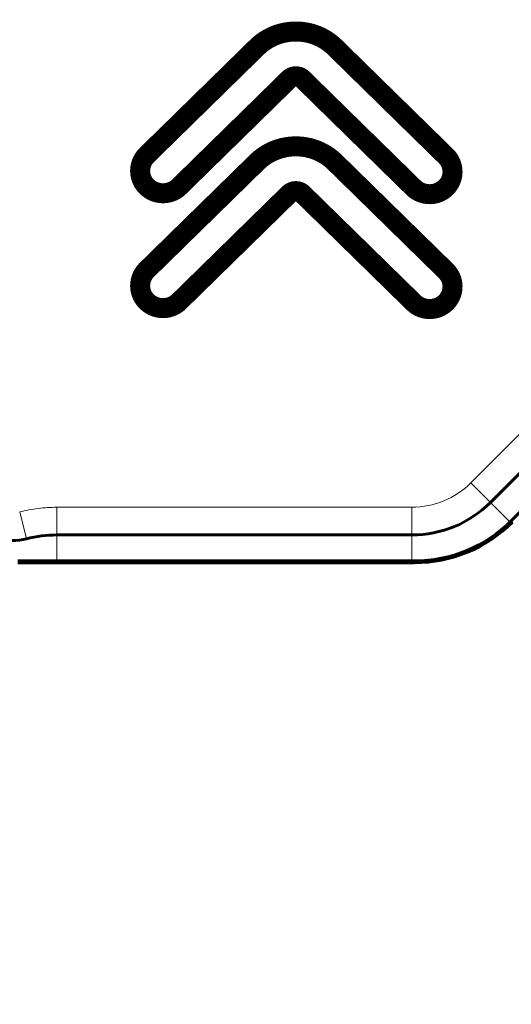
# Model space of a CAD drawing. Units: millimetres. Extents: x 0 to 804, y 0 to 420.
# Drawn here: x 188 to 193, y 197 to 206 of the extents above; entities that cross this region are included whole.
import ezdxf

# ---------------------------------------------------------------- set-up
doc = ezdxf.new("R2010")
doc.units = ezdxf.units.MM
for name, pattern in [('K5LT32768', [0]), ('K5LT_BASIC', [0]), ('K5LT_THIN', [0])]:
    doc.linetypes.add(name, pattern=pattern)
doc.layers.add('Системный слой', color=7, linetype='Continuous')
doc.styles.add('KDIMTEXTSTYLE', font='GOST_AU.SHX', dxfattribs={"width": 0.96, "oblique": 15, "height": 5})
doc.dimstyles.new('KDIMSTYLE (1.00)', dxfattribs={"dimtxt": 5, "dimasz": 1, "dimexe": 2, "dimexo": 0, "dimgap": 1, "dimtad": 1, "dimtxsty": 'KDIMTEXTSTYLE', "dimsah": 1, "dimcen": 0, "dimdle": 1, "dimadec": 0, "dimazin": 0, "dimtfac": 0.667, "dimtmove": 0, "dimatfit": 3, "dimfxl": 0, "dimtvp": 1, "dimtolj": 1, "dimtzin": 0, "dimarcsym": 0})

# ---------------------------------------------------------------- blocks, each defined once
blk = doc.blocks.new('KDIMARROW_01')
at = {"layer": 'Системный слой'}
blk.add_hatch(color=0, dxfattribs=at).paths.add_polyline_path([(0, 0), (-5, 0.6583), (-4.5, 0), (-5, -0.6583)])
at = {"layer": 'Системный слой', "color": 0, "linetype": 'K5LT_THIN', "lineweight": 18}
for p, q in [((-4.5, 0), (-5, 0.6583)), ((-5, 0.6583), (0, 0)), ((0, 0), (-5, -0.6583)), ((-5, -0.6583), (-4.5, 0)), ((0, 0), (-1, 0))]:
    blk.add_line(p, q, dxfattribs=at)

msp = doc.modelspace()

# ---------------------------------------------------------------- linework, layer by layer
at = {"layer": 'Системный слой', "linetype": 'K5LT_THIN', "lineweight": 18}
for p, q in [((192.2898, 201.894), (196.2699, 205.8741)), ((192.4666, 201.7172), (192.2898, 201.894)), ((192.6432, 201.5405), (192.4666, 201.7172)), ((188.2294, 201.6322), (188.2913, 201.39)), ((188.5638, 201.4243), (188.5638, 201.6743)), ((188.5638, 201.6743), (191.7595, 201.6743)), ((191.7595, 201.4243), (191.7595, 201.6743)), ((192.6545, 201.5517), (192.6657, 201.5404)), ((188.5638, 201.1902), (188.5638, 201.4243)), ((191.7595, 201.1902), (191.7595, 201.4243)), ((191.7819, 201.1902), (191.7819, 201.1743))]:
    msp.add_line(p, q, dxfattribs=at)
at = {"layer": 'Системный слой', "linetype": 'K5LT_BASIC', "lineweight": 60}
for p, q in [((196.4467, 205.6973), (192.4666, 201.7172)), ((196.6141, 205.5113), (192.6545, 201.5517)), ((191.7595, 201.4243), (188.5638, 201.4243)), ((191.7819, 201.1902), (188.2138, 201.1902)), ((188.2138, 201.1743), (191.7819, 201.1743))]:
    msp.add_line(p, q, dxfattribs=at)
at = {"layer": 'Системный слой', "linetype": 'K5LT32768', "const_width": 0.18}
for points in [[(190.7151, 205.9594), (190.7289, 205.9592), (190.7426, 205.9587), (190.7562, 205.9578), (190.7698, 205.9565), (190.7832, 205.9549), (190.7966, 205.953), (190.8099, 205.9507), (190.8231, 205.948), (190.8362, 205.945), (190.8492, 205.9417), (190.8621, 205.938), (190.8748, 205.934), (190.8874, 205.9296), (190.8999, 205.9249), (190.9123, 205.9199), (190.9245, 205.9145), (190.9366, 205.9089), (190.9485, 205.9028), (190.9602, 205.8965), (190.9718, 205.8899), (190.9832, 205.8829), (190.9945, 205.8756), (191.0055, 205.868), (191.0164, 205.8601), (191.0271, 205.8519), (191.0376, 205.8434), (191.0478, 205.8345), (191.0579, 205.8254), (191.067, 205.8167), (191.0711, 205.8127), (191.0817, 205.8023), (191.0985, 205.7858), (191.1209, 205.7639), (191.1485, 205.7369), (191.1807, 205.7053), (191.217, 205.6697), (191.257, 205.6305), (191.3002, 205.5881), (191.346, 205.5432), (191.394, 205.4962), (191.4437, 205.4475), (191.4946, 205.3976), (191.5461, 205.3471), (191.5978, 205.2964), (191.6493, 205.246), (191.6999, 205.1964), (191.7492, 205.148), (191.7968, 205.1014), (191.842, 205.057), (191.8845, 205.0154), (191.9237, 204.977), (191.9592, 204.9422), (191.9903, 204.9117), (192.0168, 204.8858), (192.0379, 204.8651), (192.0533, 204.8499), (192.0625, 204.841), (192.0663, 204.8372), (192.0743, 204.8288), (192.0816, 204.8201), (192.0885, 204.8111), (192.0947, 204.8018), (192.1004, 204.7923), (192.1055, 204.7825), (192.11, 204.7725), (192.1139, 204.7624), (192.1172, 204.7521), (192.12, 204.7416), (192.1222, 204.7311), (192.1238, 204.7205), (192.1249, 204.7098), (192.1254, 204.6991), (192.1252, 204.6884), (192.1246, 204.6777), (192.1233, 204.6671), (192.1214, 204.6565), (192.119, 204.646), (192.116, 204.6357), (192.1124, 204.6254), (192.1083, 204.6154), (192.1036, 204.6055), (192.0983, 204.5958), (192.0924, 204.5864), (192.0859, 204.5772), (192.0789, 204.5683), (192.0713, 204.5598), (192.0631, 204.5515), (192.0545, 204.5438), (192.0456, 204.5366), (192.0364, 204.5299), (192.0269, 204.5238), (192.0172, 204.5183), (192.0072, 204.5134), (191.9971, 204.509), (191.9867, 204.5052), (191.9762, 204.502), (191.9656, 204.4993), (191.9548, 204.4972), (191.944, 204.4956), (191.9331, 204.4947), (191.9222, 204.4942), (191.9112, 204.4944), (191.9003, 204.4951), (191.8895, 204.4964), (191.8787, 204.4982), (191.868, 204.5007), (191.8574, 204.5036), (191.8469, 204.5072), (191.8367, 204.5113), (191.8266, 204.516), (191.8167, 204.5212), (191.8071, 204.527), (191.7977, 204.5334), (191.7886, 204.5404), (191.7799, 204.5479), (191.7737, 204.5537), (191.7681, 204.5592), (191.756, 204.5711), (191.7378, 204.5889), (191.7142, 204.612), (191.6855, 204.6401), (191.6523, 204.6727), (191.6151, 204.7092), (191.5743, 204.7491), (191.5305, 204.7921), (191.4841, 204.8375), (191.4357, 204.885), (191.3857, 204.934), (191.3346, 204.984), (191.283, 205.0346), (191.2313, 205.0853), (191.18, 205.1356), (191.1296, 205.185), (191.0806, 205.233), (191.0336, 205.2791), (190.9889, 205.3228), (190.9471, 205.3638), (190.9087, 205.4014), (190.8743, 205.4352), (190.8441, 205.4647), (190.8189, 205.4895), (190.799, 205.509), (190.785, 205.5227), (190.7773, 205.5302), (190.7751, 205.5323), (190.7728, 205.5345), (190.7705, 205.5365), (190.7682, 205.5383), (190.7658, 205.5401), (190.7634, 205.5417), (190.7611, 205.5432), (190.7587, 205.5446), (190.7563, 205.546), (190.754, 205.5472), (190.7516, 205.5483), (190.7493, 205.5493), (190.747, 205.5502), (190.7447, 205.5511), (190.7425, 205.5519), (190.7402, 205.5525), (190.738, 205.5532), (190.7359, 205.5537), (190.7338, 205.5542), (190.7317, 205.5546), (190.7297, 205.555), (190.7277, 205.5553), (190.7258, 205.5555), (190.724, 205.5557), (190.7222, 205.5559), (190.7205, 205.556), (190.7189, 205.5561), (190.7173, 205.5562), (190.7159, 205.5562), (190.7145, 205.5562), (190.713, 205.5562), (190.7115, 205.5561), (190.7098, 205.556), (190.7082, 205.5559), (190.7064, 205.5558), (190.7046, 205.5556), (190.7027, 205.5553), (190.7008, 205.555), (190.6988, 205.5546), (190.6967, 205.5542), (190.6946, 205.5538), (190.6925, 205.5532), (190.6903, 205.5526), (190.6881, 205.5519), (190.6859, 205.5512), (190.6836, 205.5503), (190.6813, 205.5494), (190.679, 205.5484), (190.6767, 205.5473), (190.6744, 205.5461), (190.672, 205.5447), (190.6697, 205.5433), (190.6673, 205.5418), (190.665, 205.5402), (190.6626, 205.5385), (190.6603, 205.5366), (190.658, 205.5346), (190.6557, 205.5325), (190.6536, 205.5305), (190.6465, 205.5236), (190.6331, 205.5104), (190.6138, 205.4915), (190.5891, 205.4673), (190.5596, 205.4384), (190.5257, 205.4052), (190.488, 205.3682), (190.4468, 205.3278), (190.4027, 205.2846), (190.3562, 205.239), (190.3077, 205.1915), (190.2579, 205.1427), (190.2071, 205.0929), (190.1558, 205.0426), (190.1046, 204.9924), (190.0539, 204.9427), (190.0042, 204.8941), (189.956, 204.8468), (189.9099, 204.8016), (189.8662, 204.7588), (189.8255, 204.7189), (189.7883, 204.6824), (189.755, 204.6498), (189.7262, 204.6216), (189.7024, 204.5982), (189.684, 204.5802), (189.6715, 204.568), (189.6654, 204.562), (189.6597, 204.5566), (189.651, 204.5491), (189.6419, 204.5421), (189.6326, 204.5357), (189.623, 204.5299), (189.6131, 204.5247), (189.6031, 204.52), (189.5928, 204.5158), (189.5824, 204.5122), (189.5718, 204.5092), (189.5612, 204.5068), (189.5504, 204.5049), (189.5395, 204.5036), (189.5286, 204.5028), (189.5177, 204.5026), (189.5068, 204.503), (189.4959, 204.5039), (189.4851, 204.5054), (189.4743, 204.5075), (189.4637, 204.5101), (189.4532, 204.5133), (189.4428, 204.517), (189.4326, 204.5213), (189.4226, 204.5262), (189.4128, 204.5317), (189.4033, 204.5376), (189.3941, 204.5442), (189.3851, 204.5513), (189.3765, 204.559), (189.3683, 204.5673), (189.3606, 204.5758), (189.3535, 204.5847), (189.347, 204.5939), (189.3411, 204.6033), (189.3357, 204.613), (189.331, 204.6229), (189.3268, 204.633), (189.3231, 204.6432), (189.3201, 204.6536), (189.3176, 204.6641), (189.3157, 204.6747), (189.3144, 204.6853), (189.3137, 204.696), (189.3135, 204.7067), (189.314, 204.7174), (189.315, 204.7281), (189.3165, 204.7387), (189.3187, 204.7492), (189.3214, 204.7597), (189.3247, 204.77), (189.3286, 204.7801), (189.3331, 204.7901), (189.3381, 204.7999), (189.3437, 204.8094), (189.3499, 204.8187), (189.3567, 204.8277), (189.3641, 204.8364), (189.372, 204.8448), (189.376, 204.8487), (189.3846, 204.8571), (189.3994, 204.8717), (189.4199, 204.8918), (189.4458, 204.9171), (189.4763, 204.9471), (189.5112, 204.9812), (189.5498, 205.0191), (189.5917, 205.0601), (189.6364, 205.1039), (189.6834, 205.15), (189.7322, 205.1978), (189.7823, 205.247), (189.8332, 205.2969), (189.8845, 205.3472), (189.9357, 205.3973), (189.9862, 205.4468), (190.0356, 205.4952), (190.0833, 205.542), (190.129, 205.5867), (190.172, 205.6289), (190.2119, 205.668), (190.2483, 205.7037), (190.2805, 205.7353), (190.3082, 205.7624), (190.3309, 205.7846), (190.348, 205.8014), (190.359, 205.8122), (190.3635, 205.8166), (190.3677, 205.8207), (190.3727, 205.8254), (190.3777, 205.83), (190.3827, 205.8345), (190.3878, 205.839), (190.393, 205.8434), (190.3982, 205.8477), (190.4034, 205.8519), (190.4087, 205.856), (190.4141, 205.8601), (190.4195, 205.8641), (190.425, 205.868), (190.4305, 205.8719), (190.436, 205.8756), (190.4416, 205.8793), (190.4472, 205.8829), (190.4529, 205.8864), (190.4587, 205.8899), (190.4644, 205.8932), (190.4702, 205.8965), (190.4761, 205.8997), (190.482, 205.9028), (190.4879, 205.9059), (190.4939, 205.9089), (190.4999, 205.9117), (190.506, 205.9145), (190.512, 205.9172), (190.5182, 205.9199), (190.5243, 205.9224), (190.5305, 205.9249), (190.5367, 205.9273), (190.543, 205.9296), (190.5493, 205.9318), (190.5556, 205.934), (190.562, 205.936), (190.5684, 205.938), (190.5748, 205.9399), (190.5812, 205.9417), (190.5877, 205.9434), (190.5942, 205.945), (190.6007, 205.9465), (190.6073, 205.948), (190.6139, 205.9494), (190.6205, 205.9507), (190.6271, 205.9519), (190.6338, 205.953), (190.6404, 205.954), (190.6471, 205.9549), (190.6538, 205.9558), (190.6606, 205.9565), (190.6673, 205.9572), (190.6741, 205.9578), (190.6809, 205.9583), (190.6877, 205.9587), (190.6945, 205.959), (190.7014, 205.9592), (190.7082, 205.9594)], [(190.7151, 204.9249), (190.7289, 204.9247), (190.7426, 204.9242), (190.7562, 204.9233), (190.7698, 204.922), (190.7832, 204.9204), (190.7966, 204.9184), (190.8099, 204.9161), (190.8231, 204.9134), (190.8362, 204.9104), (190.8492, 204.9071), (190.8621, 204.9034), (190.8748, 204.8994), (190.8874, 204.895), (190.8999, 204.8903), (190.9123, 204.8853), (190.9245, 204.8799), (190.9366, 204.8742), (190.9485, 204.8682), (190.9602, 204.8619), (190.9718, 204.8552), (190.9832, 204.8483), (190.9945, 204.841), (191.0055, 204.8334), (191.0164, 204.8255), (191.0271, 204.8173), (191.0376, 204.8088), (191.0478, 204.8), (191.0579, 204.7909), (191.067, 204.7822), (191.0711, 204.7782), (191.0817, 204.7678), (191.0985, 204.7513), (191.1209, 204.7294), (191.1485, 204.7024), (191.1807, 204.6708), (191.217, 204.6352), (191.257, 204.596), (191.3002, 204.5537), (191.346, 204.5088), (191.394, 204.4617), (191.4437, 204.413), (191.4946, 204.3632), (191.5461, 204.3127), (191.5978, 204.262), (191.6493, 204.2116), (191.6999, 204.1619), (191.7492, 204.1136), (191.7968, 204.067), (191.842, 204.0226), (191.8845, 203.981), (191.9237, 203.9426), (191.9592, 203.9078), (191.9903, 203.8773), (192.0168, 203.8514), (192.0379, 203.8307), (192.0533, 203.8155), (192.0625, 203.8066), (192.0663, 203.8028), (192.0743, 203.7944), (192.0816, 203.7856), (192.0885, 203.7766), (192.0947, 203.7673), (192.1004, 203.7577), (192.1055, 203.7479), (192.11, 203.738), (192.1139, 203.7278), (192.1172, 203.7175), (192.12, 203.7071), (192.1222, 203.6965), (192.1238, 203.6859), (192.1249, 203.6753), (192.1254, 203.6646), (192.1252, 203.6539), (192.1246, 203.6432), (192.1233, 203.6326), (192.1214, 203.622), (192.119, 203.6115), (192.116, 203.6012), (192.1124, 203.591), (192.1083, 203.5809), (192.1036, 203.571), (192.0983, 203.5614), (192.0924, 203.552), (192.0859, 203.5428), (192.0789, 203.5339), (192.0713, 203.5254), (192.0631, 203.5171), (192.0545, 203.5093), (192.0456, 203.5021), (192.0364, 203.4954), (192.0269, 203.4893), (192.0172, 203.4838), (192.0072, 203.4788), (191.9971, 203.4744), (191.9867, 203.4706), (191.9762, 203.4673), (191.9656, 203.4646), (191.9548, 203.4625), (191.944, 203.4609), (191.9331, 203.46), (191.9222, 203.4595), (191.9112, 203.4597), (191.9003, 203.4604), (191.8895, 203.4617), (191.8787, 203.4636), (191.868, 203.466), (191.8574, 203.469), (191.8469, 203.4726), (191.8367, 203.4767), (191.8266, 203.4814), (191.8167, 203.4867), (191.8071, 203.4925), (191.7977, 203.4989), (191.7886, 203.5059), (191.7799, 203.5134), (191.7737, 203.5193), (191.7681, 203.5248), (191.756, 203.5367), (191.7378, 203.5544), (191.7142, 203.5776), (191.6855, 203.6057), (191.6523, 203.6383), (191.6151, 203.6748), (191.5743, 203.7147), (191.5305, 203.7577), (191.4841, 203.8031), (191.4357, 203.8506), (191.3857, 203.8996), (191.3346, 203.9496), (191.283, 204.0002), (191.2313, 204.0509), (191.18, 204.1011), (191.1296, 204.1505), (191.0806, 204.1985), (191.0336, 204.2446), (190.9889, 204.2884), (190.9471, 204.3293), (190.9087, 204.3669), (190.8743, 204.4007), (190.8441, 204.4302), (190.8189, 204.455), (190.799, 204.4745), (190.785, 204.4882), (190.7773, 204.4957), (190.7751, 204.4978), (190.7728, 204.4999), (190.7705, 204.5019), (190.7682, 204.5037), (190.7658, 204.5055), (190.7634, 204.5071), (190.7611, 204.5086), (190.7587, 204.51), (190.7563, 204.5113), (190.754, 204.5125), (190.7516, 204.5136), (190.7493, 204.5147), (190.747, 204.5156), (190.7447, 204.5165), (190.7425, 204.5172), (190.7402, 204.5179), (190.738, 204.5186), (190.7359, 204.5191), (190.7338, 204.5196), (190.7317, 204.5201), (190.7297, 204.5204), (190.7277, 204.5207), (190.7258, 204.521), (190.724, 204.5212), (190.7222, 204.5214), (190.7205, 204.5215), (190.7189, 204.5216), (190.7173, 204.5217), (190.7159, 204.5217), (190.7145, 204.5217), (190.713, 204.5217), (190.7115, 204.5216), (190.7098, 204.5215), (190.7082, 204.5214), (190.7064, 204.5212), (190.7046, 204.521), (190.7027, 204.5208), (190.7008, 204.5204), (190.6988, 204.5201), (190.6967, 204.5197), (190.6946, 204.5192), (190.6925, 204.5186), (190.6903, 204.518), (190.6881, 204.5173), (190.6859, 204.5165), (190.6836, 204.5157), (190.6813, 204.5148), (190.679, 204.5137), (190.6767, 204.5126), (190.6744, 204.5114), (190.672, 204.5101), (190.6697, 204.5087), (190.6673, 204.5072), (190.665, 204.5056), (190.6626, 204.5039), (190.6603, 204.502), (190.658, 204.5001), (190.6557, 204.498), (190.6536, 204.496), (190.6465, 204.4891), (190.6331, 204.4759), (190.6138, 204.457), (190.5891, 204.4328), (190.5596, 204.4039), (190.5257, 204.3707), (190.488, 204.3337), (190.4468, 204.2933), (190.4027, 204.2501), (190.3562, 204.2045), (190.3077, 204.157), (190.2579, 204.1082), (190.2071, 204.0584), (190.1558, 204.0081), (190.1046, 203.9579), (190.0539, 203.9082), (190.0042, 203.8596), (189.956, 203.8123), (189.9099, 203.7671), (189.8662, 203.7243), (189.8255, 203.6844), (189.7883, 203.6479), (189.755, 203.6153), (189.7262, 203.5871), (189.7024, 203.5637), (189.684, 203.5457), (189.6715, 203.5335), (189.6654, 203.5275), (189.6597, 203.5221), (189.651, 203.5145), (189.6419, 203.5076), (189.6326, 203.5011), (189.623, 203.4953), (189.6131, 203.49), (189.6031, 203.4853), (189.5928, 203.4811), (189.5824, 203.4776), (189.5718, 203.4745), (189.5612, 203.4721), (189.5504, 203.4702), (189.5395, 203.4689), (189.5286, 203.4681), (189.5177, 203.4679), (189.5068, 203.4683), (189.4959, 203.4692), (189.4851, 203.4707), (189.4743, 203.4728), (189.4637, 203.4754), (189.4532, 203.4786), (189.4428, 203.4824), (189.4326, 203.4867), (189.4226, 203.4916), (189.4128, 203.497), (189.4033, 203.5031), (189.3941, 203.5096), (189.3851, 203.5168), (189.3765, 203.5245), (189.3683, 203.5327), (189.3606, 203.5413), (189.3535, 203.5502), (189.347, 203.5593), (189.3411, 203.5687), (189.3357, 203.5784), (189.331, 203.5882), (189.3268, 203.5983), (189.3231, 203.6085), (189.3201, 203.6189), (189.3176, 203.6294), (189.3157, 203.64), (189.3144, 203.6506), (189.3137, 203.6613), (189.3135, 203.672), (189.314, 203.6827), (189.315, 203.6934), (189.3165, 203.704), (189.3187, 203.7146), (189.3214, 203.725), (189.3247, 203.7353), (189.3286, 203.7455), (189.3331, 203.7555), (189.3381, 203.7653), (189.3437, 203.7748), (189.3499, 203.7842), (189.3567, 203.7932), (189.3641, 203.802), (189.372, 203.8104), (189.376, 203.8143), (189.3846, 203.8227), (189.3994, 203.8373), (189.4199, 203.8574), (189.4458, 203.8827), (189.4763, 203.9127), (189.5112, 203.9468), (189.5498, 203.9847), (189.5917, 204.0257), (189.6364, 204.0695), (189.6834, 204.1156), (189.7322, 204.1634), (189.7823, 204.2125), (189.8332, 204.2625), (189.8845, 204.3127), (189.9357, 204.3629), (189.9862, 204.4123), (190.0356, 204.4607), (190.0833, 204.5075), (190.129, 204.5522), (190.172, 204.5944), (190.2119, 204.6335), (190.2483, 204.6692), (190.2805, 204.7008), (190.3082, 204.7279), (190.3309, 204.7501), (190.348, 204.7669), (190.359, 204.7777), (190.3635, 204.7821), (190.3677, 204.7862), (190.3727, 204.7909), (190.3777, 204.7955), (190.3827, 204.8), (190.3878, 204.8044), (190.393, 204.8088), (190.3982, 204.8131), (190.4034, 204.8173), (190.4087, 204.8214), (190.4141, 204.8255), (190.4195, 204.8295), (190.425, 204.8334), (190.4305, 204.8372), (190.436, 204.841), (190.4416, 204.8447), (190.4472, 204.8483), (190.4529, 204.8518), (190.4587, 204.8552), (190.4644, 204.8586), (190.4702, 204.8619), (190.4761, 204.8651), (190.482, 204.8682), (190.4879, 204.8713), (190.4939, 204.8742), (190.4999, 204.8771), (190.506, 204.8799), (190.512, 204.8826), (190.5182, 204.8853), (190.5243, 204.8878), (190.5305, 204.8903), (190.5367, 204.8927), (190.543, 204.895), (190.5493, 204.8972), (190.5556, 204.8994), (190.562, 204.9014), (190.5684, 204.9034), (190.5748, 204.9053), (190.5812, 204.9071), (190.5877, 204.9088), (190.5942, 204.9104), (190.6007, 204.912), (190.6073, 204.9134), (190.6139, 204.9148), (190.6205, 204.9161), (190.6271, 204.9173), (190.6338, 204.9184), (190.6404, 204.9195), (190.6471, 204.9204), (190.6538, 204.9212), (190.6606, 204.922), (190.6673, 204.9227), (190.6741, 204.9233), (190.6809, 204.9238), (190.6877, 204.9242), (190.6945, 204.9245), (190.7014, 204.9247), (190.7082, 204.9249)]]:
    msp.add_lwpolyline(points, close=True, dxfattribs=at)
at = {"layer": 'Системный слой', "linetype": 'K5LT_THIN', "lineweight": 18}
msp.add_arc((191.7595, 202.4243), 0.75, 270, 315, dxfattribs=at)
at = {"layer": 'Системный слой', "linetype": 'K5LT_BASIC', "lineweight": 60}
for centre, radius, start, end in [((191.7595, 202.4243), 1, 270, 315), ((188.1675, 201.8744), 0.5, 225, 284.34307), ((191.7819, 202.4243), 1.2341, 270, 315), ((191.7819, 202.4243), 1.25, 270, 315), ((188.5638, 200.3243), 1.1, 90, 104.34307)]:
    msp.add_arc(centre, radius, start, end, dxfattribs=at)
at = {"layer": 'Системный слой', "linetype": 'K5LT_THIN', "lineweight": 18}
msp.add_open_spline([(188.2294, 201.6322), (188.2845, 201.6445), (188.3946, 201.669), (188.5074, 201.6725), (188.5638, 201.6743)], degree=3, dxfattribs=at)

# ---------------------------------------------------------------- dimensions: what is measured, and where the dimension line sits
at = {"layer": 'Системный слой'}
for base, p1, p2, location in [((87.3438, 141.219), (231.4138, 237.0243), (169.9138, 141.219), (87.3438, 189.1216)), ((97.599, 237.0243), (231.4138, 147.3243), (231.4138, 237.0243), (97.599, 192.1743))]:
    msp.add_linear_dim(base=base, p1=p1, p2=p2, angle=90, location=location, dimstyle='KDIMSTYLE (1.00)', override={"dimexo": 0, "dimpost": '\\H5.0;\\W0.965;\\Q15;<>', "dimblk1": 'KDIMARROW_01', "dimblk2": 'KDIMARROW_01', "dimse1": 0, "dimse2": 0, "dimtolj": 1}, dxfattribs=at).render()

doc.saveas('drawing.dxf')
